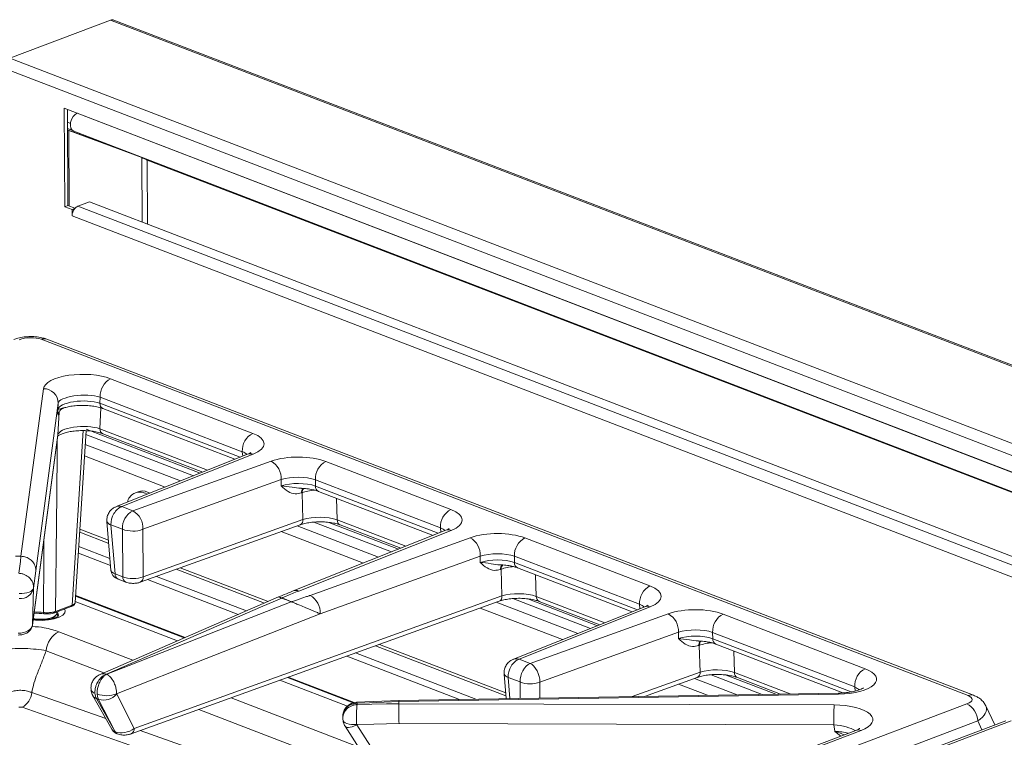
# Model space of a CAD drawing. Units: inches. Extents: x 2.5 to 47.2, y 5.6 to 56.4.
# Drawn here: x 21.2 to 29.2, y 50.5 to 56.4 of the extents above; entities that cross this region are included whole.
import ezdxf

# ---------------------------------------------------------------- set-up
doc = ezdxf.new("R2010")
doc.units = ezdxf.units.IN
doc.header["$MEASUREMENT"] = 0

msp = doc.modelspace()

# ---------------------------------------------------------------- linework, layer by layer
at = {"color": 7, "linetype": 'Continuous', "lineweight": 15}
for p, q in [((21.0986, 56.0604), (21.9206, 56.3714)), ((47.0399, 46.7238), (21.9206, 56.3714)), ((47.0609, 46.7255), (21.9474, 56.3709)), ((46.2179, 46.4127), (21.0986, 56.0604)), ((46.15, 46.342), (21.0729, 55.9735)), ((45.6805, 46.3848), (21.5434, 55.6552)), ((21.5434, 55.6552), (21.5463, 54.8527)), ((21.5692, 55.6453), (21.572, 54.8624)), ((21.5937, 55.5314), (21.5695, 55.5403)), ((21.5936, 55.531), (21.5695, 55.5402)), ((21.6491, 55.6141), (21.6497, 55.6143)), ((45.5797, 46.423), (21.6491, 55.6141)), ((21.6119, 55.4725), (21.5697, 55.4887)), ((22.1401, 55.2676), (21.5698, 55.4784)), ((21.58, 55.4741), (21.5698, 55.4781)), ((21.58, 55.4741), (21.5822, 54.8585)), ((22.1738, 55.2547), (21.58, 55.4741)), ((45.552, 46.2761), (21.6214, 55.4672)), ((21.6666, 55.4426), (21.6665, 55.4498)), ((21.7002, 55.4302), (21.7002, 55.4369)), ((22.0288, 55.3107), (22.0262, 55.3097)), ((22.1738, 55.2547), (22.1401, 55.2676)), ((22.1738, 55.2488), (22.1738, 55.2547)), ((21.572, 54.8624), (21.5463, 54.8527)), ((21.5463, 54.8527), (21.606, 54.8298)), ((21.572, 54.8624), (21.6299, 54.8402)), ((21.6281, 54.8382), (21.606, 54.8298)), ((21.606, 54.8298), (21.6062, 54.778)), ((21.653, 54.8569), (21.7485, 54.893)), ((45.6707, 45.6323), (21.653, 54.8569)), ((21.7485, 54.893), (45.683, 45.7004)), ((45.6239, 45.5534), (21.6062, 54.778)), ((28.8992, 50.8772), (21.3551, 53.7747)), ((28.9444, 50.8784), (21.4003, 53.7759)), ((21.9204, 53.4538), (23.0771, 53.0096)), ((21.1907, 52.0091), (21.3735, 53.3729)), ((21.8354, 53.3048), (21.833, 53.2544)), ((22.9921, 52.8605), (21.8354, 53.3048)), ((21.4937, 53.2542), (21.3109, 51.891)), ((21.4912, 53.2038), (21.4937, 53.2542)), ((21.8577, 53.2113), (22.9317, 52.7988)), ((21.2841, 51.4483), (21.4913, 52.9936)), ((21.2845, 51.4531), (21.4917, 52.9984)), ((21.4917, 52.9984), (21.4913, 52.9936)), ((21.6324, 51.6346), (21.7209, 53.0311)), ((21.8573, 53.0063), (22.6696, 52.6943)), ((23.0354, 52.8401), (21.9655, 52.4136)), ((23.0794, 52.8396), (22.0112, 52.4138)), ((22.1015, 52.3791), (23.2262, 52.7832)), ((23.6721, 52.7811), (24.6898, 52.3902)), ((23.3085, 52.6334), (22.1837, 52.2293)), ((23.3087, 52.5819), (23.3085, 52.6334)), ((24.6048, 52.2411), (23.5871, 52.632)), ((23.5871, 52.632), (23.5874, 52.5806)), ((22.1437, 52.5347), (22.1223, 52.5266)), ((22.1986, 52.5243), (22.2189, 52.5147)), ((22.2199, 52.5323), (22.2398, 52.523)), ((23.4784, 52.5262), (23.4731, 52.5243)), ((23.4858, 52.3087), (23.4784, 52.5262)), ((23.6121, 52.5374), (24.5442, 52.1794)), ((22.0112, 52.4138), (22.1015, 52.3791)), ((21.89, 52.2931), (21.923, 51.8944)), ((22.0165, 52.2301), (21.9228, 52.266)), ((21.9228, 52.266), (21.9559, 51.8665)), ((22.1617, 51.7984), (23.4618, 52.2655)), ((22.1858, 51.8416), (23.4858, 52.3087)), ((23.789, 52.2644), (24.2818, 52.0751)), ((22.0186, 51.8424), (22.0165, 52.2301)), ((22.1837, 52.2293), (22.1858, 51.8416)), ((24.6479, 52.2207), (23.4071, 51.7274)), ((24.6918, 52.2201), (23.4511, 51.7268)), ((23.5432, 51.6914), (24.8462, 52.1608)), ((25.2924, 52.1588), (26.31, 51.7679)), ((21.1908, 52.0091), (21.1907, 52.0091)), ((24.9285, 52.011), (23.6255, 51.5416)), ((24.9288, 51.9595), (24.9285, 52.011)), ((26.2251, 51.6189), (25.2074, 52.0097)), ((25.2074, 52.0097), (25.2077, 51.9583)), ((21.3109, 51.891), (21.2928, 51.7514)), ((21.9559, 51.8665), (22.0186, 51.8424)), ((25.0982, 51.9039), (25.0929, 51.9021)), ((25.1056, 51.6864), (25.0982, 51.9039)), ((25.2324, 51.9152), (26.1646, 51.5571)), ((21.9806, 51.8234), (22.0433, 51.7993)), ((21.2928, 51.7497), (21.2845, 51.4531)), ((22.5261, 51.3483), (21.6359, 51.6902)), ((21.4716, 51.5612), (21.6071, 51.6124)), ((23.2875, 51.6784), (21.8356, 51.0489)), ((22.0883, 50.5649), (25.0816, 51.6432)), ((22.1123, 50.6081), (25.1056, 51.6864)), ((25.409, 51.6422), (25.9025, 51.4526)), ((21.4647, 51.5488), (21.6001, 51.6001)), ((21.4821, 51.5452), (21.482, 51.5554)), ((26.2684, 51.5984), (25.1984, 51.1719)), ((26.3124, 51.5979), (25.2442, 51.1721)), ((25.3344, 51.1374), (26.4592, 51.5415)), ((26.9051, 51.5394), (28.0617, 51.0951)), ((21.2845, 51.4531), (21.2841, 51.4483)), ((21.4437, 51.5023), (21.471, 51.5256)), ((26.5414, 51.3917), (25.4131, 50.9863)), ((26.5417, 51.3402), (26.5414, 51.3917)), ((27.9768, 50.9461), (26.8201, 51.3903)), ((26.8201, 51.3903), (26.8204, 51.3389)), ((26.8451, 51.2958), (27.88, 50.8983)), ((26.7113, 51.2845), (26.7061, 51.2826)), ((26.7188, 51.067), (26.7113, 51.2845)), ((25.2442, 51.1721), (25.3344, 51.1374)), ((25.123, 51.0514), (25.1396, 50.8512)), ((23.9034, 50.8193), (23.3666, 51.0254)), ((25.2529, 50.9871), (25.1558, 51.0243)), ((26.2667, 50.87), (26.6947, 51.0238)), ((27.022, 51.0227), (27.3715, 50.8884)), ((21.9696, 50.8872), (22.1123, 50.6081)), ((27.8438, 50.8963), (24.2653, 50.8367)), ((27.8454, 50.8872), (24.2668, 50.8276)), ((13.1604, 44.8563), (28.8898, 50.809)), ((21.7758, 50.8751), (21.9307, 50.6018)), ((21.8046, 50.8522), (21.9554, 50.5861)), ((21.9554, 50.5861), (21.8229, 50.8452)), ((24.2653, 50.8367), (23.9225, 50.8225)), ((24.2668, 50.8276), (24.2668, 50.8276)), ((24.2673, 50.8103), (27.8084, 50.7999)), ((24.2673, 50.8103), (24.2673, 50.8103)), ((29.116, 50.6379), (29.0438, 50.7918)), ((28.9775, 50.6699), (13.2482, 44.7173)), ((29.2061, 50.672), (13.4767, 44.7194)), ((29.2499, 50.6706), (13.5206, 44.718)), ((23.8092, 50.7016), (23.8095, 50.6878)), ((27.8069, 50.6375), (24.2674, 50.6479)), ((23.8285, 50.6262), (24.0614, 50.2625)), ((23.9236, 50.6388), (24.168, 50.2571)), ((27.9855, 50.5933), (26.7078, 50.1098)), ((28.0276, 50.592), (26.7498, 50.1085)), ((27.8144, 50.5856), (27.8069, 50.6375))]:
    msp.add_line(p, q, dxfattribs=at)
at = {"color": 8, "linetype": 'Continuous', "lineweight": 15}
for p, q in [((21.933, 55.3475), (21.933, 55.3441)), ((21.9772, 55.3278), (21.9772, 55.3305)), ((22.1738, 55.2488), (22.1757, 54.7289)), ((33.1201, 51.0449), (22.2177, 55.2322)), ((22.2177, 55.2322), (22.2196, 54.712)), ((21.8407, 53.2167), (21.8327, 53.0472)), ((21.833, 53.2544), (22.9746, 52.8159)), ((21.4917, 52.9984), (21.5004, 53.182)), ((21.6071, 51.6124), (21.697, 53.0314)), ((21.7189, 53.0004), (22.5941, 52.6642)), ((22.6503, 52.6866), (21.7217, 53.0433)), ((21.8327, 53.0472), (22.7098, 52.7103)), ((21.7139, 52.92), (22.4889, 52.6223)), ((22.3653, 52.573), (21.7079, 52.8255)), ((22.9951, 52.8241), (22.9921, 52.8605)), ((23.5874, 52.5806), (24.5873, 52.1965)), ((23.7584, 52.4813), (23.7644, 52.3053)), ((23.4391, 52.2574), (24.1009, 52.0032)), ((23.5749, 52.2875), (24.2062, 52.0451)), ((24.2625, 52.0674), (23.6958, 52.2851)), ((23.7644, 52.3053), (24.322, 52.0911)), ((21.9048, 52.1147), (21.6686, 52.2055)), ((21.9027, 52.1399), (21.6701, 52.2293)), ((23.9771, 51.954), (23.3089, 52.2106)), ((24.6078, 52.2047), (24.6048, 52.2411)), ((21.9197, 51.9354), (21.6578, 52.0359)), ((21.9151, 51.9907), (21.6611, 52.0882)), ((25.2077, 51.9583), (26.2076, 51.5742)), ((23.1717, 51.6282), (22.4545, 51.9036)), ((23.2014, 51.6411), (22.4873, 51.9154)), ((25.3784, 51.8591), (25.3844, 51.6831)), ((22.9593, 51.5361), (22.2209, 51.8197)), ((23.0248, 51.5645), (22.293, 51.8456)), ((22.4641, 51.3214), (21.6328, 51.6407)), ((21.6356, 51.6851), (22.5197, 51.3455)), ((23.2888, 51.6768), (23.2883, 51.6767)), ((25.0592, 51.6351), (25.7219, 51.3806)), ((25.1949, 51.6653), (25.8271, 51.4225)), ((25.8833, 51.4449), (25.3158, 51.6629)), ((25.3844, 51.6831), (25.9427, 51.4686)), ((26.2281, 51.5824), (26.2251, 51.6189)), ((25.5982, 51.3313), (24.9291, 51.5883)), ((21.4996, 51.3957), (22.102, 51.1644)), ((25.1357, 50.8982), (24.1086, 51.2927)), ((26.8204, 51.3389), (27.9475, 50.906)), ((21.8639, 51.0612), (21.3948, 51.2413)), ((24.8926, 50.8471), (23.9145, 51.2228)), ((25.1378, 50.873), (24.0758, 51.2809)), ((26.9913, 51.2396), (26.9974, 51.0636)), ((24.7589, 50.8449), (23.8425, 51.1968)), ((26.1659, 50.8683), (26.7188, 51.067)), ((26.9974, 51.0636), (27.45, 50.8897)), ((23.8477, 50.79), (23.2985, 51.0009)), ((23.3596, 51.0229), (23.8944, 50.8175)), ((25.1558, 51.0243), (25.1701, 50.8517)), ((25.2536, 50.8531), (25.2529, 50.9871)), ((25.4131, 50.9863), (25.4138, 50.8558)), ((26.7772, 50.8785), (26.5419, 50.9689)), ((26.6721, 51.0157), (27.0187, 50.8825)), ((26.8078, 51.0458), (27.2241, 50.886)), ((27.3339, 50.8878), (26.9288, 51.0434)), ((21.2782, 50.9006), (21.8813, 50.6889)), ((27.9811, 50.9133), (27.9768, 50.9461)), ((22.9008, 50.8576), (23.9346, 50.4605)), ((22.4414, 50.3457), (21.1997, 50.7815)), ((25.5156, 49.6586), (22.6392, 50.7634)), ((29.0112, 50.5982), (28.9775, 50.6699)), ((22.1605, 50.5909), (24.7062, 49.6975))]:
    msp.add_line(p, q, dxfattribs=at)
at = {"color": 7, "linetype": 'Continuous', "lineweight": 15, "flags": 128}
for points in [[(21.6214, 55.4672), (21.6072, 55.4769), (21.5974, 55.4934), (21.5932, 55.515), (21.5949, 55.5394), (21.6024, 55.5639), (21.6149, 55.586), (21.631, 55.6034), (21.6491, 55.6141)], [(22.2177, 55.2322), (22.2175, 55.2359), (22.2171, 55.2384)], [(21.1729, 51.8708), (21.1854, 51.968), (21.1908, 52.0091)], [(21.1752, 51.7069), (21.1973, 51.7067), (21.2186, 51.7084), (21.2384, 51.7121), (21.256, 51.7174), (21.2708, 51.7243), (21.2821, 51.7325), (21.2895, 51.7416), (21.2928, 51.7514)], [(23.313, 51.669), (23.1407, 51.5943), (22.447, 51.2936), (21.8868, 51.0507)], [(21.889, 51.0498), (22.0716, 51.1215), (22.8019, 51.4081), (23.3906, 51.6392)], [(21.2915, 51.504), (21.3034, 51.5016), (21.3452, 51.4973), (21.3885, 51.4988), (21.428, 51.5058), (21.4589, 51.5175), (21.4776, 51.5325), (21.4821, 51.5452)], [(21.3803, 51.5416), (21.3792, 51.5405), (21.3781, 51.5402), (21.3772, 51.5405), (21.3763, 51.5416), (21.3755, 51.5433), (21.375, 51.5457), (21.3746, 51.5485), (21.3744, 51.5518)], [(23.6255, 51.5416), (22.6971, 51.1773), (21.9686, 50.8914)], [(21.8868, 51.0507), (21.8879, 51.0503), (21.889, 51.0498)], [(24.2668, 50.8276), (24.0271, 50.8177), (23.9258, 50.8135)], [(23.9258, 50.8135), (23.926, 50.8084), (23.9261, 50.8032)], [(23.9261, 50.8032), (24.1659, 50.8082), (24.2673, 50.8103)], [(23.8101, 50.681), (23.8125, 50.6718), (23.8191, 50.6632), (23.8296, 50.6557), (23.8436, 50.6494), (23.8606, 50.6446), (23.88, 50.6415), (23.901, 50.6402), (23.9229, 50.6407)], [(24.2674, 50.6479), (24.0615, 50.6436), (23.9229, 50.6407)]]:
    msp.add_lwpolyline(points, dxfattribs=at)
at = {"color": 8, "linetype": 'Continuous', "lineweight": 15, "flags": 128}
for points in [[(21.5446, 51.5791), (21.549, 51.569), (21.5468, 51.549), (21.5306, 51.5299), (21.5014, 51.5131), (21.4616, 51.5), (21.4139, 51.4914), (21.3621, 51.4879), (21.3099, 51.49), (21.29, 51.4923)], [(21.4812, 51.5395), (21.4895, 51.5269), (21.4904, 51.5194)], [(21.4936, 51.5206), (21.497, 51.53), (21.4916, 51.5475), (21.4832, 51.5558)], [(21.464, 51.5078), (21.4614, 51.5153), (21.4605, 51.5166)], [(27.8454, 50.8872), (27.8445, 50.8942), (27.8438, 50.8963)], [(23.9236, 50.6388), (23.9048, 50.63), (23.8868, 50.6232), (23.8701, 50.6188), (23.8555, 50.6169), (23.8434, 50.6176), (23.8342, 50.6208), (23.8285, 50.6262)]]:
    msp.add_lwpolyline(points, dxfattribs=at)
at = {"color": 7, "linetype": 'Continuous', "lineweight": 15}
for centre, radius, start, end in [((21.702, 54.7771), 0.0959, 140.4443, 179.45475), ((21.6767, 54.7993), 0.0622, 112.44314, 141.36246), ((21.9922, 53.3142), 0.1571, 117.21369, 183.41793), ((21.3759, 53.2551), 0.1178, 359.54436, 91.12533), ((23.1489, 52.8699), 0.1571, 117.21369, 183.41793), ((23.1473, 52.6424), 0.1614, 356.77398, 60.73406), ((23.7439, 52.6414), 0.1571, 117.21369, 183.41793), ((22.1593, 52.4264), 0.1054, 68.14543, 167.09986), ((22.1789, 52.4381), 0.1028, 66.45326, 110.02334), ((22.1733, 52.2394), 0.1571, 117.21369, 183.41793), ((22.0226, 52.2383), 0.1614, 356.77398, 60.73406), ((24.7616, 52.2505), 0.1571, 117.21369, 183.41793), ((22.1011, 52.4468), 0.2327, 248.6684, 290.77587), ((24.7675, 52.02), 0.1612, 356.78046, 60.81105), ((25.3642, 52.0191), 0.1571, 117.21369, 183.41793), ((21.1132, 43.6753), 8.3341, 89.46705, 89.77862), ((21.1885, 51.7718), 0.1066, 263.09566, 348.02455), ((23.4284, 51.6707), 0.0605, 67.96789, 110.5508), ((23.4646, 51.5507), 0.1612, 356.78046, 60.81105), ((26.3819, 51.6282), 0.1571, 117.21369, 183.41793), ((23.3444, 51.5953), 0.0801, 111.39746, 113.09686), ((22.0829, 48.3504), 3.5393, 68.31617, 69.66288), ((22.0839, 48.348), 3.5428, 68.31617, 69.66288), ((23.4216, 51.5616), 0.0835, 110.08628, 111.75854), ((21.2854, 50.6947), 0.8522, 83.60893, 89.20418), ((21.4615, 51.558), 0.00969, 247.02214, 289.45447), ((26.3803, 51.4007), 0.1614, 356.77398, 60.73406), ((26.9769, 51.3997), 0.1571, 117.21369, 183.41793), ((21.5856, 51.2245), 0.1916, 116.6754, 174.97696), ((28.1336, 50.9554), 0.1571, 117.21369, 183.41793), ((25.334, 51.1948), 0.223, 248.6684, 290.77587), ((21.134, 50.9102), 0.1445, 297.00942, 356.17834), ((21.8875, 51.0875), 0.2123, 248.92206, 292.45943), ((21.8626, 50.9835), 0.1439, 253.96265, 317.98839), ((23.8048, 50.807), 0.4624, 0.41351, 2.55523), ((28.8144, 50.6642), 0.1632, 2.00697, 62.50383), ((32.6981, 50.6744), 4.8913, 178.52914, 180.43195)]:
    msp.add_arc(centre, radius, start, end, dxfattribs=at)
at = {"color": 8, "linetype": 'Continuous', "lineweight": 15}
for centre, radius, start, end in [((21.3791, 53.7169), 0.0627, 70.26056, 112.59867), ((21.8775, 53.2513), 0.0447, 176.03742, 243.58824), ((21.8765, 53.0456), 0.0437, 177.9371, 244.05424), ((23.0567, 52.7834), 0.0607, 68.02486, 110.59048), ((23.632, 52.5775), 0.0447, 176.03742, 243.58824), ((23.5195, 52.5268), 0.0464, 131.84796, 183.05924), ((23.5284, 52.5274), 0.0501, 136.71542, 181.39474), ((21.9278, 52.3055), 0.0397, 198.0748, 262.81887), ((23.4424, 52.3046), 0.0437, 296.40472, 5.31102), ((23.8081, 52.3037), 0.0437, 177.9371, 244.05424), ((24.6691, 52.164), 0.0605, 67.96835, 110.53666), ((25.1393, 51.9045), 0.0464, 131.80593, 183.04517), ((25.1482, 51.9052), 0.0501, 136.67022, 181.3857), ((25.2522, 51.9552), 0.0447, 176.03742, 243.58824), ((22.0005, 51.8634), 0.0447, 176.03742, 243.58824), ((22.0632, 51.8393), 0.0447, 176.02993, 243.6716), ((22.1423, 51.8375), 0.0437, 296.34772, 5.31698), ((21.5945, 51.6114), 0.0126, 296.61737, 4.75714), ((25.0621, 51.6824), 0.0437, 296.41317, 5.28205), ((25.4281, 51.6815), 0.0437, 177.9371, 244.05424), ((21.2852, 50.7556), 0.8012, 83.60768, 89.04236), ((21.459, 51.5601), 0.0126, 296.61737, 4.75714), ((26.2897, 51.5417), 0.0607, 68.02486, 110.59048), ((26.7524, 51.2851), 0.0464, 131.84796, 183.05924), ((26.7614, 51.2857), 0.0501, 136.71542, 181.39474), ((26.865, 51.3358), 0.0447, 176.03742, 243.58824), ((25.1608, 51.0638), 0.0397, 198.0748, 262.81887), ((26.6753, 51.0629), 0.0437, 296.40472, 5.31102), ((27.0411, 51.062), 0.0437, 177.9371, 244.05424), ((21.798, 50.9357), 0.0394, 198.02857, 262.2143), ((21.8204, 50.9015), 0.0518, 210.82583, 252.24787), ((28.9232, 50.8194), 0.0626, 70.2396, 112.59933), ((22.0688, 50.604), 0.0437, 296.36654, 5.28691), ((28.0049, 50.5388), 0.0579, 66.9092, 109.5674)]:
    msp.add_arc(centre, radius, start, end, dxfattribs=at)
at = {"color": 7, "linetype": 'Continuous', "lineweight": 15}
for centre, major_axis, ratio, start_param, end_param in [((21.9419, 56.3023), (-0.0172, 0.0704), 0.691553, 5.835489, 6.367443), ((21.2604, 53.7365), (0.1292, 0.0059), 0.392284, 0.731201, 2.266035), ((21.6935, 53.3669), (0.3203, 0.0004), 0.383607, 0.783115, 3.089768), ((21.6939, 53.256), (0.2004, 0.0054), 0.319649, 0.778004, 3.084657), ((21.6913, 53.2033), (0.2003, 0.0033), 0.346301, 0.779643, 3.086296), ((21.6918, 52.9976), (0.2003, 0.0029), 0.335929, 0.785429, 3.087416), ((22.8481, 52.9234), (0.3209, 0.0012), 0.380191, 5.516149, 7.058097), ((23.4444, 52.6944), (0.32, 0.0012), 0.382226, 0.777514, 2.319462), ((23.4448, 52.5835), (0.2, 0.0005), 0.34298, 0.777776, 2.319724), ((23.4451, 52.5297), (0.2, 0.0006), 0.359332, 0.777679, 2.319627), ((22.0116, 52.3028), (0.0463, 0.1107), 0.68564, 0.551981, 2.175137), ((23.6218, 52.2563), (0.2001, -0.0009), 0.352772, 0.779072, 2.31926), ((24.4608, 52.304), (0.3209, 0.0012), 0.38019, 5.514797, 7.058097), ((25.0646, 52.0721), (0.32, 0.0012), 0.382227, 0.777518, 2.320818), ((25.065, 51.9612), (0.2, 0.0005), 0.342956, 0.777772, 2.321073), ((25.0653, 51.9074), (0.2, 0.0006), 0.359319, 0.777678, 2.320978), ((22.104, 51.8782), (0.12, 0.0006), 0.420381, 3.918754, 5.460702), ((25.2418, 51.6341), (0.2001, -0.0009), 0.352752, 0.779072, 2.320609), ((26.0811, 51.6817), (0.3209, 0.0012), 0.380191, 5.516149, 7.058097), ((26.6773, 51.4527), (0.32, 0.0012), 0.382226, 0.777514, 2.319462), ((21.1698, 51.4589), (0.115, -0.0016), 0.654715, 4.704923, 6.227309), ((26.6777, 51.3418), (0.2, 0.0005), 0.34298, 0.777776, 2.319724), ((26.678, 51.288), (0.2, 0.0006), 0.359332, 0.777679, 2.319627), ((25.2446, 51.0612), (0.0463, 0.1107), 0.68564, 0.551981, 2.175137), ((25.3348, 51.0265), (0.0401, 0.1131), 0.633116, 0.515602, 2.138758), ((25.3348, 51.0265), (-0.0378, 0.1139), 0.602541, 4.161449, 5.784606), ((26.8548, 51.0146), (0.2001, -0.0009), 0.352772, 0.779072, 2.31926), ((27.832, 51.0093), (0.3223, 0.0003), 0.378886, 4.753544, 7.060197), ((28.7982, 50.8414), (0.1339, 0.0055), 0.365303, 5.45018, 6.985014), ((27.8012, 50.6778), (0.3225, 0.0021), 0.378685, 5.487731, 7.829344), ((22.0376, 50.6424), (0.1099, 0.0337), 0.540581, 3.260575, 3.75634), ((22.0249, 50.6647), (-1.23, 2.2829), 0.037993, 1.584767, 1.587162), ((22.036, 50.643), (0.1103, 0.0308), 0.57024, 3.785648, 5.306397)]:
    msp.add_ellipse(centre, major_axis=major_axis, ratio=ratio, start_param=start_param, end_param=end_param, dxfattribs=at)
at = {"color": 8, "linetype": 'Continuous', "lineweight": 15}
for centre, major_axis, ratio, start_param, end_param in [((22.8485, 52.8125), (0.2012, -0.0087), 0.378109, 0.456579, 0.792651), ((23.6145, 52.4675), (0.2, 0.0028), 0.41162, 1.727085, 2.313848), ((22.0116, 52.3028), (-0.0477, 0.1101), 0.690519, 5.72725, 6.266116), ((24.4612, 52.1931), (0.2012, -0.0087), 0.378132, 0.456669, 0.792668), ((22.0379, 51.9008), (0.1149, 0.0059), 0.380838, 3.153384, 3.898216), ((25.2346, 51.8453), (0.2, 0.0028), 0.411647, 1.727787, 2.315216), ((21.5473, 51.6363), (0.0851, -0.001), 0.38356, 5.495856, 6.263584), ((26.0815, 51.5708), (0.2012, -0.0087), 0.378109, 0.456579, 0.792651), ((26.8475, 51.2258), (0.2, 0.0028), 0.41162, 1.727085, 2.313848), ((25.2446, 51.0612), (-0.0477, 0.1101), 0.690519, 5.72725, 6.266116), ((27.8324, 50.8983), (0.2031, -0.0163), 0.399527, 0.493912, 0.812911), ((28.7986, 50.7259), (0.2494, 0.0536), 0.470641, 5.406293, 6.391458), ((27.8016, 50.5669), (0.2035, -0.0139), 0.347451, 0.53439, 1.568484), ((27.8094, 50.5126), (0.2027, -0.0076), 0.360724, 0.991193, 1.559966)]:
    msp.add_ellipse(centre, major_axis=major_axis, ratio=ratio, start_param=start_param, end_param=end_param, dxfattribs=at)
at = {"color": 7, "linetype": 'Continuous', "lineweight": 15}
for points in [[(22.1738, 55.2488), (22.177, 55.2484), (22.1835, 55.2476), (22.1958, 55.2443), (22.2081, 55.2393), (22.2145, 55.2346), (22.2177, 55.2322)], [(21.8229, 50.8452), (21.8198, 50.8463), (21.8137, 50.8487), (21.8076, 50.851), (21.8046, 50.8522)]]:
    msp.add_open_spline(points, degree=3, dxfattribs=at)
for points, knots in [([(21.4003, 53.7759), (21.3914, 53.7789), (21.3666, 53.7875), (21.3227, 53.7953), (21.2691, 53.798), (21.2155, 53.7942), (21.1694, 53.7857), (21.1429, 53.7767), (21.1321, 53.773)], [0, 0, 0, 0, 0.108324, 0.300603, 0.486536, 0.673042, 0.866696, 1, 1, 1, 1]), ([(21.4962, 53.1709), (21.4962, 53.1708), (21.4962, 53.1707), (21.4973, 53.1749), (21.5003, 53.1827), (21.5074, 53.1946), (21.5207, 53.2082), (21.5337, 53.2134), (21.5404, 53.2162)], [0, 0, 0, 0, 0.141363, 0.263792, 0.372194, 0.534022, 0.758462, 1, 1, 1, 1]), ([(21.5402, 53.2161), (21.5513, 53.2194), (21.575, 53.2262), (21.6199, 53.2334), (21.6704, 53.2373), (21.7228, 53.2369), (21.7736, 53.2323), (21.818, 53.224), (21.8446, 53.2162), (21.856, 53.2119), (21.8577, 53.2113)], [0, 0, 0, 0, 0.124488, 0.264596, 0.408619, 0.554688, 0.701323, 0.846689, 0.977686, 1, 1, 1, 1]), ([(21.4967, 53.1721), (21.4956, 53.1656), (21.4931, 53.1503), (21.4914, 53.1655), (21.4912, 53.1901), (21.4912, 53.2037), (21.4912, 53.2038)], [0, 0, 0, 0, 0.255504, 0.606373, 0.998293, 1, 1, 1, 1]), ([(21.4929, 52.9885), (21.4937, 52.9892), (21.4964, 52.9918), (21.5125, 53.001), (21.5403, 53.0118), (21.5786, 53.0218), (21.6244, 53.029), (21.6751, 53.0325), (21.7274, 53.0317), (21.7776, 53.0267), (21.823, 53.018), (21.846, 53.0101), (21.8573, 53.0063)], [0, 0, 0, 0, 0.035813, 0.128159, 0.226436, 0.330912, 0.439851, 0.551533, 0.664664, 0.778245, 0.890998, 1, 1, 1, 1]), ([(23.0626, 52.8541), (23.0628, 52.8542), (23.0631, 52.8545), (23.054, 52.8481), (23.0414, 52.8427), (23.0354, 52.8401)], [0, 0, 0, 0, 0.2301877, 0.6332432, 1, 1, 1, 1]), ([(23.4731, 52.5243), (23.4562, 52.5206), (23.4162, 52.5117), (23.36, 52.5355), (23.3263, 52.5654), (23.3088, 52.5818), (23.3087, 52.5819)], [0, 0, 0, 0, 0.25614, 0.605723, 0.998289, 1, 1, 1, 1]), ([(23.4729, 52.5619), (23.4796, 52.5617), (23.5038, 52.5612), (23.5428, 52.5559), (23.5836, 52.5474), (23.6035, 52.5405), (23.6121, 52.5374)], [0, 0, 0, 0, 0.124726, 0.445486, 0.761331, 1, 1, 1, 1]), ([(21.9657, 52.4125), (21.9584, 52.4096), (21.9401, 52.4023), (21.9165, 52.3803), (21.8975, 52.3499), (21.8893, 52.3193), (21.8898, 52.3002), (21.89, 52.2931)], [0, 0, 0, 0, 0.1554921, 0.3869537, 0.6215867, 0.8600291, 1, 1, 1, 1]), ([(23.4618, 52.2655), (23.4679, 52.2676), (23.4854, 52.2734), (23.5212, 52.2816), (23.5691, 52.288), (23.6209, 52.2904), (23.6732, 52.2886), (23.7223, 52.2826), (23.7618, 52.2739), (23.781, 52.2672), (23.789, 52.2644)], [0, 0, 0, 0, 0.07223, 0.205626, 0.342827, 0.482839, 0.623881, 0.764278, 0.902402, 1, 1, 1, 1]), ([(24.6754, 52.2347), (24.6755, 52.2348), (24.6758, 52.2351), (24.6667, 52.2287), (24.654, 52.2233), (24.6479, 52.2207)], [0, 0, 0, 0, 0.229346, 0.630942, 1, 1, 1, 1]), ([(21.1908, 52.0091), (21.2042, 52.0076), (21.2312, 52.0047), (21.2671, 51.9851), (21.2945, 51.9566), (21.3089, 51.9244), (21.3114, 51.9018), (21.3109, 51.8918), (21.3109, 51.891)], [0, 0, 0, 0, 0.207807, 0.415614, 0.623427, 0.831258, 0.986149, 1, 1, 1, 1]), ([(25.0929, 51.9021), (25.0761, 51.8983), (25.0361, 51.8894), (24.98, 51.9132), (24.9463, 51.943), (24.9289, 51.9595), (24.9288, 51.9595)], [0, 0, 0, 0, 0.25614, 0.605723, 0.998289, 1, 1, 1, 1]), ([(25.0928, 51.9396), (25.0996, 51.9394), (25.1237, 51.9389), (25.1628, 51.9337), (25.2036, 51.9252), (25.2237, 51.9182), (25.2324, 51.9152)], [0, 0, 0, 0, 0.124251, 0.444403, 0.759677, 1, 1, 1, 1]), ([(21.1729, 51.8708), (21.173, 51.8708), (21.1775, 51.8707), (21.1863, 51.8699), (21.203, 51.8668), (21.2292, 51.8578), (21.259, 51.8376), (21.2806, 51.8086), (21.292, 51.7797), (21.2925, 51.761), (21.2928, 51.7514)], [0, 0, 0, 0, 0.002268, 0.06957, 0.136087, 0.263823, 0.496248, 0.685413, 0.83886, 1, 1, 1, 1]), ([(21.9236, 51.8934), (21.9251, 51.8848), (21.928, 51.8681), (21.9424, 51.8477), (21.9601, 51.8325), (21.9738, 51.8264), (21.9806, 51.8234)], [0, 0, 0, 0, 0.266101, 0.517792, 0.761239, 1, 1, 1, 1]), ([(22.0433, 51.7993), (22.0498, 51.7972), (22.0673, 51.7913), (22.0993, 51.7881), (22.1338, 51.7901), (22.1534, 51.7959), (22.1617, 51.7984)], [0, 0, 0, 0, 0.175598, 0.478584, 0.776031, 1, 1, 1, 1]), ([(21.2928, 51.7514), (21.2928, 51.7512), (21.2928, 51.7506), (21.2928, 51.7501), (21.2928, 51.7497)], [0, 0, 0, 0, 0.243462, 1, 1, 1, 1]), ([(23.4071, 51.7274), (23.3994, 51.7243), (23.3694, 51.7124), (23.3295, 51.6963), (23.2975, 51.6826), (23.2876, 51.6784)], [0, 0, 0, 0, 0.193426, 0.7488, 1, 1, 1, 1]), ([(23.4511, 51.7268), (23.4168, 51.7131), (23.3734, 51.6957), (23.3292, 51.6769), (23.3181, 51.6718), (23.3157, 51.6704), (23.3152, 51.6701), (23.3151, 51.67), (23.3151, 51.6699), (23.3152, 51.6699), (23.3152, 51.6699)], [0, 0, 0, 0, 0.738478, 0.934178, 0.983145, 0.995427, 0.998526, 0.999366, 0.999719, 1, 1, 1, 1]), ([(23.3929, 51.64), (23.3929, 51.64), (23.3929, 51.64), (23.393, 51.64), (23.3931, 51.64), (23.3933, 51.64), (23.3936, 51.6401), (23.3968, 51.6408), (23.4047, 51.6433), (23.4226, 51.649), (23.4574, 51.661), (23.4968, 51.6748), (23.5286, 51.6862), (23.5408, 51.6906), (23.5432, 51.6914)], [0, 0, 0, 0, 0.000247, 0.00051, 0.00112, 0.001726, 0.003282, 0.006389, 0.056107, 0.15547, 0.354185, 0.751613, 0.950323, 1, 1, 1, 1]), ([(21.6001, 51.6001), (21.6044, 51.6019), (21.6148, 51.6064), (21.6258, 51.6161), (21.6326, 51.6277), (21.6319, 51.6339), (21.6318, 51.6351)], [0, 0, 0, 0, 0.263205, 0.638395, 0.9297, 1, 1, 1, 1]), ([(23.313, 51.669), (23.3126, 51.6691), (23.312, 51.6694), (23.3107, 51.6698), (23.3084, 51.6706), (23.3041, 51.6722), (23.2963, 51.6749), (23.2885, 51.6775), (23.2887, 51.677), (23.2888, 51.6768)], [0, 0, 0, 0, 0.021036, 0.043649, 0.083362, 0.170605, 0.352562, 0.740196, 1, 1, 1, 1]), ([(23.6255, 51.5416), (23.6231, 51.5426), (23.611, 51.5478), (23.5758, 51.5625), (23.5234, 51.5844), (23.4669, 51.6079), (23.4287, 51.6236), (23.4075, 51.6323), (23.3976, 51.6364), (23.3953, 51.6373), (23.3937, 51.6379), (23.3925, 51.6384), (23.3914, 51.6388), (23.3909, 51.6391), (23.3906, 51.6392)], [0, 0, 0, 0, 0.040588, 0.203194, 0.538741, 0.728493, 0.849323, 0.953939, 0.968804, 0.979308, 0.984756, 0.991934, 0.995849, 1, 1, 1, 1]), ([(25.0816, 51.6432), (25.0877, 51.6453), (25.1052, 51.6512), (25.1409, 51.6593), (25.1887, 51.6658), (25.2405, 51.6682), (25.2928, 51.6664), (25.342, 51.6604), (25.3816, 51.6518), (25.401, 51.645), (25.409, 51.6422)], [0, 0, 0, 0, 0.0721623, 0.2054028, 0.3424584, 0.4823358, 0.6232535, 0.7635391, 0.9015659, 1, 1, 1, 1]), ([(26.2956, 51.6124), (26.2957, 51.6125), (26.2961, 51.6128), (26.287, 51.6064), (26.2744, 51.601), (26.2684, 51.5984)], [0, 0, 0, 0, 0.230188, 0.633243, 1, 1, 1, 1]), ([(21.3744, 51.5518), (21.3853, 51.5509), (21.407, 51.5492), (21.4398, 51.5522), (21.4608, 51.5571), (21.4702, 51.5606), (21.4716, 51.5612)], [0, 0, 0, 0, 0.314145, 0.628326, 0.942331, 1, 1, 1, 1]), ([(21.4577, 51.549), (21.4565, 51.5486), (21.449, 51.5459), (21.4324, 51.5421), (21.4062, 51.5397), (21.3889, 51.5409), (21.3803, 51.5416)], [0, 0, 0, 0, 0.057675, 0.371682, 0.685845, 1, 1, 1, 1]), ([(21.1688, 51.369), (21.1751, 51.3692), (21.1938, 51.3697), (21.2223, 51.3762), (21.2503, 51.3906), (21.2715, 51.4119), (21.2814, 51.4328), (21.2836, 51.4454), (21.2841, 51.4483)], [0, 0, 0, 0, 0.117051, 0.350879, 0.560227, 0.751443, 0.941941, 1, 1, 1, 1]), ([(21.4941, 51.5219), (21.4941, 51.5218), (21.4939, 51.5215), (21.4818, 51.5138), (21.4595, 51.5055), (21.4274, 51.4978), (21.388, 51.4929), (21.3452, 51.492), (21.3111, 51.4939), (21.2947, 51.4971), (21.2907, 51.4979)], [0, 0, 0, 0, 0.086725, 0.207052, 0.337875, 0.481238, 0.633473, 0.79049, 0.948947, 1, 1, 1, 1]), ([(26.7061, 51.2826), (26.6892, 51.2789), (26.6492, 51.27), (26.5929, 51.2938), (26.5593, 51.3237), (26.5418, 51.3401), (26.5417, 51.3402)], [0, 0, 0, 0, 0.25614, 0.605723, 0.998289, 1, 1, 1, 1]), ([(26.7058, 51.3202), (26.7126, 51.32), (26.7368, 51.3195), (26.7758, 51.3142), (26.8165, 51.3058), (26.8365, 51.2988), (26.8451, 51.2958)], [0, 0, 0, 0, 0.124726, 0.445486, 0.761331, 1, 1, 1, 1]), ([(21.3948, 51.2413), (21.3948, 51.2413), (21.3716, 51.246), (21.3172, 51.2539), (21.2203, 51.26), (21.1173, 51.2589), (21.0315, 51.2516), (20.9866, 51.2444), (20.9709, 51.2413), (20.9709, 51.2413)], [0, 0, 0, 0, 0.000005, 0.209384, 0.419308, 0.639376, 0.860731, 0.999995, 1, 1, 1, 1]), ([(21.3948, 51.2413), (21.3833, 51.2095), (21.3601, 51.1453), (21.3245, 51.0595), (21.2952, 50.9788), (21.2838, 50.9262), (21.2782, 50.9006)], [0, 0, 0, 0, 0.283229, 0.570189, 0.789942, 1, 1, 1, 1]), ([(25.1987, 51.1708), (25.1913, 51.1679), (25.1731, 51.1606), (25.1495, 51.1386), (25.1304, 51.1082), (25.1222, 51.0776), (25.1228, 51.0585), (25.123, 51.0514)], [0, 0, 0, 0, 0.1554921, 0.3869537, 0.6215867, 0.8600291, 1, 1, 1, 1]), ([(21.8362, 51.0478), (21.8302, 51.0454), (21.8135, 51.0388), (21.7908, 51.0188), (21.7707, 50.9898), (21.7593, 50.9565), (21.7606, 50.9339), (21.7612, 50.9235)], [0, 0, 0, 0, 0.124146, 0.343059, 0.567452, 0.800398, 1, 1, 1, 1]), ([(21.7926, 50.8966), (21.7926, 50.9067), (21.7925, 50.9264), (21.8009, 50.9592), (21.8176, 50.9948), (21.8413, 51.0233), (21.8658, 51.0415), (21.8796, 51.0482), (21.8867, 51.0506), (21.8868, 51.0507)], [0, 0, 0, 0, 0.160839, 0.314053, 0.503106, 0.735741, 0.863814, 0.997763, 1, 1, 1, 1]), ([(21.8112, 50.8895), (21.8111, 50.8996), (21.8109, 50.9193), (21.8178, 50.9527), (21.8316, 50.9895), (21.8512, 51.0195), (21.8715, 51.0393), (21.883, 51.0469), (21.8889, 51.0498), (21.889, 51.0498)], [0, 0, 0, 0, 0.160839, 0.314053, 0.503106, 0.735741, 0.863814, 0.997763, 1, 1, 1, 1]), ([(21.9686, 50.8914), (21.9682, 50.9014), (21.9674, 50.9212), (21.9595, 50.9545), (21.945, 50.9908), (21.9254, 51.0204), (21.9057, 51.0397), (21.8947, 51.047), (21.8891, 51.0498), (21.889, 51.0498)], [0, 0, 0, 0, 0.160849, 0.314066, 0.50312, 0.735751, 0.863819, 0.997763, 1, 1, 1, 1]), ([(26.6947, 51.0238), (26.7009, 51.0259), (26.7184, 51.0318), (26.7542, 51.0399), (26.802, 51.0463), (26.8538, 51.0487), (26.9062, 51.0469), (26.9553, 51.0409), (26.9947, 51.0322), (27.014, 51.0255), (27.022, 51.0227)], [0, 0, 0, 0, 0.07223, 0.205626, 0.342827, 0.482839, 0.623881, 0.764278, 0.902402, 1, 1, 1, 1]), ([(21.0905, 50.9001), (21.0905, 50.9001), (21.1007, 50.9047), (21.1249, 50.913), (21.1677, 50.9197), (21.2128, 50.9189), (21.2508, 50.9113), (21.2709, 50.9039), (21.2782, 50.9006), (21.2782, 50.9006)], [0, 0, 0, 0, 0.000011, 0.209577, 0.418981, 0.632561, 0.847936, 0.999989, 1, 1, 1, 1]), ([(21.7609, 50.9236), (21.7613, 50.9196), (21.7628, 50.9038), (21.7678, 50.8865), (21.7757, 50.876), (21.7764, 50.875)], [0, 0, 0, 0, 0.2332, 0.926806, 1, 1, 1, 1]), ([(21.8046, 50.8522), (21.8017, 50.8584), (21.7956, 50.8715), (21.7936, 50.8879), (21.7926, 50.8966)], [0, 0, 0, 0, 0.4749658, 1, 1, 1, 1]), ([(21.8229, 50.8452), (21.8186, 50.8554), (21.8129, 50.8689), (21.8115, 50.8854), (21.8112, 50.8895)], [0, 0, 0, 0, 0.7567177, 1, 1, 1, 1]), ([(21.9686, 50.8914), (21.9686, 50.891), (21.9687, 50.8894), (21.9692, 50.8881), (21.9696, 50.8872)], [0, 0, 0, 0, 0.243349, 1, 1, 1, 1]), ([(28.0481, 50.9394), (28.0483, 50.9396), (28.0487, 50.9399), (28.0389, 50.9333), (28.0185, 50.9242), (27.9872, 50.914), (27.9462, 50.9051), (27.8974, 50.8983), (27.8619, 50.897), (27.8438, 50.8963)], [0, 0, 0, 0, 0.070635, 0.199428, 0.337426, 0.488164, 0.650552, 0.821713, 1, 1, 1, 1]), ([(23.9258, 50.8135), (23.9257, 50.8135), (23.9212, 50.8134), (23.9124, 50.8128), (23.8958, 50.81), (23.8697, 50.8014), (23.8405, 50.7815), (23.8199, 50.7526), (23.8095, 50.7236), (23.8097, 50.7047), (23.8097, 50.695)], [0, 0, 0, 0, 0.002268, 0.06957, 0.136088, 0.263825, 0.496251, 0.685416, 0.838862, 1, 1, 1, 1]), ([(23.9226, 50.8216), (23.9138, 50.821), (23.8933, 50.8197), (23.8632, 50.8056), (23.8355, 50.782), (23.817, 50.7505), (23.8088, 50.7234), (23.81, 50.7081), (23.8102, 50.7049)], [0, 0, 0, 0, 0.146263, 0.342033, 0.542302, 0.744798, 0.946589, 1, 1, 1, 1]), ([(24.2668, 50.8276), (24.2663, 50.8325), (24.2658, 50.8382), (24.2654, 50.836), (24.2653, 50.8358)], [0, 0, 0, 0, 0.86385, 1, 1, 1, 1]), ([(24.2673, 50.8103), (24.2671, 50.8039), (24.2667, 50.7912), (24.2664, 50.7583), (24.2665, 50.7198), (24.2668, 50.6821), (24.2672, 50.6586), (24.2674, 50.6487), (24.2674, 50.6479)], [0, 0, 0, 0, 0.207807, 0.4156137, 0.6234275, 0.8312576, 0.986149, 1, 1, 1, 1]), ([(29.0422, 50.7938), (29.0373, 50.803), (29.0266, 50.8228), (29.0017, 50.847), (28.9739, 50.8659), (28.9536, 50.8745), (28.9444, 50.8784)], [0, 0, 0, 0, 0.2293, 0.49485, 0.770715, 1, 1, 1, 1]), ([(21.1997, 50.7815), (21.198, 50.7819), (21.1944, 50.7829), (21.1874, 50.7832), (21.1805, 50.7829), (21.1752, 50.7821), (21.1729, 50.7813), (21.1721, 50.7811)], [0, 0, 0, 0, 0.204621, 0.446573, 0.693346, 0.896168, 1, 1, 1, 1]), ([(23.9261, 50.8032), (23.9259, 50.8032), (23.9214, 50.803), (23.9127, 50.8021), (23.8961, 50.7987), (23.87, 50.7894), (23.8408, 50.7685), (23.8202, 50.739), (23.8099, 50.7097), (23.81, 50.6907), (23.8101, 50.681)], [0, 0, 0, 0, 0.002268, 0.06957, 0.136088, 0.263825, 0.496251, 0.685416, 0.838862, 1, 1, 1, 1]), ([(23.9261, 50.8032), (23.9261, 50.8032), (23.9258, 50.8014), (23.9253, 50.7976), (23.9244, 50.7886), (23.9232, 50.7704), (23.9221, 50.7395), (23.9218, 50.7027), (23.922, 50.6696), (23.9226, 50.6505), (23.9229, 50.6407)], [0, 0, 0, 0, 0.002268, 0.06957, 0.136087, 0.263823, 0.496248, 0.685413, 0.83886, 1, 1, 1, 1]), ([(23.8119, 50.6751), (23.8132, 50.666), (23.8159, 50.6457), (23.8272, 50.6286), (23.8333, 50.6192)], [0, 0, 0, 0, 0.453591, 1, 1, 1, 1]), ([(21.9316, 50.6021), (21.934, 50.5977), (21.9402, 50.5864), (21.9563, 50.5731), (21.9701, 50.5668), (21.9771, 50.5637)], [0, 0, 0, 0, 0.2444826, 0.6195334, 1, 1, 1, 1]), ([(23.9229, 50.6407), (23.9229, 50.6406), (23.923, 50.6399), (23.9233, 50.6393), (23.9236, 50.6388)], [0, 0, 0, 0, 0.243462, 1, 1, 1, 1]), ([(28.0174, 50.6091), (28.0175, 50.6093), (28.0181, 50.6099), (28.009, 50.6031), (27.9938, 50.5968), (27.9855, 50.5933)], [0, 0, 0, 0, 0.180913, 0.551441, 1, 1, 1, 1]), ([(21.9756, 50.5642), (21.982, 50.5621), (21.9989, 50.5566), (22.0296, 50.5541), (22.062, 50.5569), (22.0804, 50.5625), (22.0883, 50.5649)], [0, 0, 0, 0, 0.180525, 0.474813, 0.777698, 1, 1, 1, 1])]:
    msp.add_open_spline(points, degree=3, knots=knots, dxfattribs=at)
at = {"color": 8, "linetype": 'Continuous', "lineweight": 15}
for points, knots in [([(21.4912, 53.2038), (21.4912, 53.2038), (21.4924, 53.2061), (21.5056, 53.2086), (21.5302, 53.2144), (21.5401, 53.2167)], [0, 0, 0, 0, 0.0030521, 0.6014115, 1, 1, 1, 1]), ([(21.4863, 52.9565), (21.4843, 52.7352), (21.4804, 52.301), (21.475, 51.8357), (21.472, 51.5918), (21.4716, 51.5612)], [0, 0, 0, 0, 0.476097, 0.934114, 1, 1, 1, 1]), ([(23.3087, 52.5819), (23.3089, 52.5819), (23.3347, 52.5801), (23.3882, 52.5751), (23.4466, 52.5613), (23.4726, 52.5625), (23.4729, 52.5625)], [0, 0, 0, 0, 0.002879, 0.57109, 0.995016, 1, 1, 1, 1]), ([(21.3744, 51.5518), (21.3746, 51.5825), (21.3754, 51.7771), (21.3759, 51.9718), (21.3762, 52.1357)], [0, 0, 0, 0, 0.15768, 1, 1, 1, 1]), ([(24.9288, 51.9595), (24.9289, 51.9595), (24.9547, 51.9577), (25.0081, 51.9528), (25.0665, 51.939), (25.0925, 51.9402), (25.0928, 51.9402)], [0, 0, 0, 0, 0.002879, 0.571061, 0.994968, 1, 1, 1, 1]), ([(21.2821, 51.4389), (21.3157, 51.4361), (21.3978, 51.4292), (21.4618, 51.4082), (21.4996, 51.3957)], [0, 0, 0, 0, 0.408644, 1, 1, 1, 1]), ([(26.5417, 51.3402), (26.5418, 51.3402), (26.5677, 51.3384), (26.6211, 51.3334), (26.6795, 51.3196), (26.7055, 51.3208), (26.7058, 51.3208)], [0, 0, 0, 0, 0.002879, 0.57109, 0.995016, 1, 1, 1, 1]), ([(21.8365, 51.0471), (21.8397, 51.0492), (21.8481, 51.0545), (21.8657, 51.0548), (21.8795, 51.0529), (21.8867, 51.0507), (21.8868, 51.0507)], [0, 0, 0, 0, 0.22818, 0.602243, 0.993465, 1, 1, 1, 1]), ([(23.9258, 50.8135), (23.9258, 50.8136), (23.9255, 50.8153), (23.9248, 50.8181), (23.9237, 50.8217), (23.923, 50.8219), (23.9226, 50.8221)], [0, 0, 0, 0, 0.009376, 0.287608, 0.562599, 1, 1, 1, 1]), ([(21.9584, 50.5806), (21.9615, 50.5756), (21.9664, 50.568), (21.9741, 50.5656), (21.9768, 50.5648)], [0, 0, 0, 0, 0.651618, 1, 1, 1, 1]), ([(27.8621, 50.5466), (27.8459, 50.5592), (27.8296, 50.5718), (27.8145, 50.5855), (27.8144, 50.5856)], [0, 0, 0, 0, 0.992752, 1, 1, 1, 1]), ([(27.8144, 50.5856), (27.8145, 50.5855), (27.84, 50.5776), (27.8651, 50.5673), (27.8899, 50.5571)], [0, 0, 0, 0, 0.007163, 1, 1, 1, 1])]:
    msp.add_open_spline(points, degree=3, knots=knots, dxfattribs=at)

doc.saveas('drawing.dxf')
